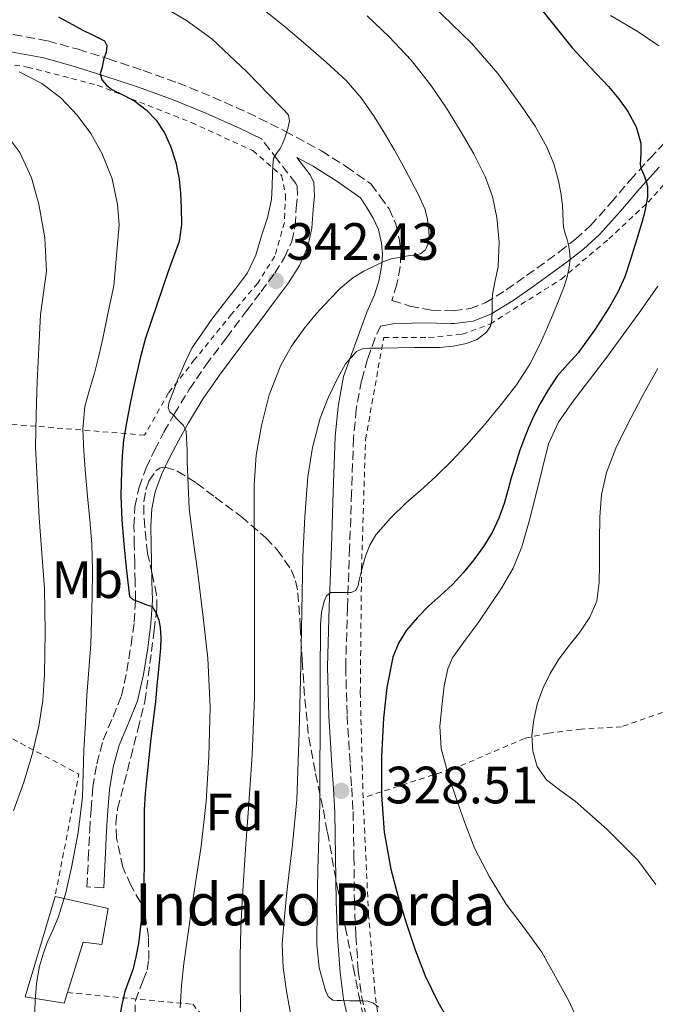
# Model space of a CAD drawing. Units: metres. Extents: x 613541 to 616970, y 4773332 to 4775703.
# Drawn here: x 613754 to 613875, y 4774489 to 4774677 of the extents above; entities that cross this region are included whole.
import ezdxf
from ezdxf.enums import TextEntityAlignment as Align

# ---------------------------------------------------------------- set-up
doc = ezdxf.new("R2010")
doc.units = ezdxf.units.M
doc.header["$MEASUREMENT"] = 0
doc.linetypes.add('DGN Style 2', pattern=[1.7399219301090239, 1.043953158065414, -0.6959687720436097])
doc.linetypes.add('DGN Style 3', pattern=[2.435890702152634, 1.739921930109024, -0.6959687720436097])
for name, color, linetype, lineweight in [('Camino', 7, 'DGN Style 3', 0), ('Cota de punto acotado terreno', 7, 'Continuous', 0), ('Curva de nivel directora', 30, 'Continuous', 30), ('Curva de nivel intermedia', 30, 'Continuous', 0), ('Edificio', 1, 'Continuous', 13), ('Etiqueta de uso rústico', 92, 'Continuous', 0), ('Etiqueta de zona arbolada', 92, 'Continuous', 0), ('Margen derecho', 7, 'Continuous', 0), ('Punto acotado terreno (símbolo)', 7, 'Continuous', 0), ('Tela metálica o alambrada', 7, 'DGN Style 2', 0), ('Texto de Borda', 7, 'Continuous', 0), ('Zona arbolada', 92, 'DGN Style 3', 0)]:
    doc.layers.add(name, color=color, linetype=linetype, lineweight=lineweight)
doc.styles.add('Style-Arial', font='arial.ttf')

# ---------------------------------------------------------------- blocks, each defined once
blk = doc.blocks.new('5PATER')
at = {"layer": 'Punto acotado terreno (símbolo)', "linetype": 'Continuous', "lineweight": 0}
h = blk.add_hatch(color=51, dxfattribs=at)
edge = h.paths.add_edge_path()
edge.add_ellipse((0, 0), major_axis=(-0.1095731443231308, -0.1110710700762829), ratio=0.9994222409660317, start_angle=0, end_angle=360)

msp = doc.modelspace()

# ---------------------------------------------------------------- linework, layer by layer
at = {"layer": 'Camino', "color": 7, "linetype": 'DGN Style 3', "lineweight": 0}
for points in [[(613752.5300000011, 4774674.33, 352.5700000000071), (613759.1099999992, 4774673.08, 351.9700000000011), (613764.9200000007, 4774671.490000002, 351.4600000000063), (613770.6499999972, 4774669.67, 349.8500000000058), (613777.3099999981, 4774667.440000001, 348.3699999999955), (613783.9100000008, 4774665.080000001, 347.8500000000058), (613790.6000000007, 4774662.36, 347.0700000000072), (613797.2100000001, 4774659.400000001, 346.6000000000059), (613804.3299999969, 4774655.890000002, 345.0800000000019), (613811.3200000008, 4774652.100000001, 343.1499999999943), (613816.1000000018, 4774649.080000001, 342.199999999997), (613820.730000001, 4774645.800000003, 341.5899999999965), (613820.8000000002, 4774645.740000002, 341.5800000000019), (613822.499999999, 4774643.400000001, 341.4700000000013), (613824.1999999976, 4774641.060000001, 341.3600000000005), (613825.5199999987, 4774638.180000001, 341.1499999999941), (613826.1999999982, 4774635.010000001, 340.5599999999978), (613826.4599999997, 4774632.490000002, 340.1100000000007), (613826.3199999989, 4774629.980000001, 339.479999999996), (613825.6999999997, 4774626.66, 338.5399999999936), (613824.7499999999, 4774623.570000002, 337.7100000000065), (613824.8000000013, 4774623.550000001, 337.6999999999971), (613828.1999999987, 4774622.480000001, 337.2700000000042), (613832.329999997, 4774621.689999999, 336.9100000000035), (613836.519999998, 4774621.600000001, 336.6499999999942), (613839.6499999972, 4774621.990000002, 336.1999999999972), (613842.5599999975, 4774623.100000001, 335.3200000000069), (613846.5599999984, 4774625.570000002, 334.0200000000041), (613850.4499999998, 4774628.320000002, 332.8399999999966), (613856.6999999996, 4774632.840000001, 330.699999999997), (613859.7500000005, 4774635.230000002, 329.3999999999942), (613862.6400000006, 4774637.850000001, 328.1900000000024), (613866.4999999985, 4774642.17, 327.1100000000005), (613870.1799999998, 4774646.510000001, 325.8600000000007), (613873.9599999995, 4774650.660000003, 324.4700000000011), (613877.8399999999, 4774654.780000002, 323.2599999999947)], [(613769.78, 4774511.49, 352.5800000000018), (613766.5799999969, 4774511.66, 353.6999999999971), (613766.8500000018, 4774517.040000003, 353.949999999997), (613767.1200000001, 4774522.440000001, 354.1399999999994), (613767.3700000005, 4774526.470000001, 354.2200000000012), (613767.7100000002, 4774530.61, 354.1900000000023), (613768.4600000011, 4774535.160000001, 353.9799999999959), (613769.6799999994, 4774539.730000001, 353.5899999999966), (613771.5599999991, 4774544.130000001, 352.9799999999959), (613773.1700000007, 4774548.100000001, 352.5000000000001), (613774.199999999, 4774552.790000002, 352.2599999999949), (613774.9899999979, 4774557.760000001, 352.1100000000005), (613775.6000000003, 4774562.15, 351.7899999999936), (613775.8599999996, 4774566.430000001, 349.9499999999972), (613775.7800000014, 4774569.870000001, 349.3699999999954), (613775.6899999997, 4774573.449999999, 349.3500000000059), (613775.6200000005, 4774576.910000003, 349.2599999999949), (613775.5500000013, 4774580.49, 349.1699999999982), (613775.7500000001, 4774584.189999999, 348.9900000000052), (613776.5300000003, 4774587.910000001, 348.6600000000034), (613777.8700000013, 4774591.61, 348.1300000000047), (613779.4699999974, 4774594.970000002, 347.5200000000041), (613781.2600000021, 4774598.430000001, 346.8000000000029), (613783.1900000012, 4774601.860000002, 344.949999999997), (613786.0900000001, 4774606.580000003, 344.2299999999959), (613789.2399999973, 4774611.190000001, 343.8899999999995), (613793.1900000012, 4774616.45, 343.6399999999995), (613797.1000000006, 4774621.640000002, 343.5899999999966), (613799.7899999997, 4774625.240000002, 343.2100000000065), (613802.3999999979, 4774628.770000001, 342.8300000000017), (613804.2899999989, 4774631.740000002, 343.2299999999959), (613805.6599999992, 4774634.83, 343.4700000000012), (613806.3000000005, 4774637.82, 343.6300000000047), (613806.5199999998, 4774641.190000001, 344.0599999999978), (613806.7399999987, 4774643.620000001, 344.2299999999959), (613806.6700000016, 4774645.320000002, 344.2400000000054), (613806.4100000003, 4774645.890000002, 344.2799999999988), (613802.949999998, 4774650.390000002, 344.820000000007), (613799.8900000001, 4774654.37, 345.8500000000059)], [(613822.5899999985, 4774618.680000001, 336.3399999999966), (613821.5699999991, 4774616.420000001, 335.729999999996), (613820.1200000007, 4774612.390000001, 334.6000000000058), (613818.9600000007, 4774608.27, 334.2899999999935), (613817.9499999981, 4774602.830000001, 333.8800000000047), (613817.4400000008, 4774597.310000002, 333.4600000000065), (613817.0599999985, 4774586.890000002, 332.6100000000005), (613816.6900000019, 4774576.449999999, 331.5), (613816.2699999996, 4774565.040000001, 328.9900000000054), (613815.9400000009, 4774553.630000004, 328.2499999999999), (613816.199999998, 4774544.37, 327.8699999999955), (613816.7999999992, 4774535.120000001, 327.5500000000029), (613817.0799999987, 4774530.570000002, 327.5899999999966), (613817.3500000013, 4774526.020000001, 327.5000000000001)], [(613817.3500000013, 4774526.020000001, 327.5000000000001), (613817.519999999, 4774517.490000002, 327.3600000000007), (613817.5900000005, 4774508.960000002, 327.6699999999982), (613817.8799999988, 4774502.300000002, 327.820000000007), (613818.3399999993, 4774495.650000001, 328.1100000000005), (613818.9600000007, 4774490.850000001, 329.6900000000024), (613820.0399999982, 4774486.100000001, 330.2400000000052)]]:
    msp.add_polyline3d(points, dxfattribs=at)
at = {"layer": 'Curva de nivel directora', "color": 30, "linetype": 'Continuous', "lineweight": 30, "flags": 128}
for points, elevation in [([(613852.019999999, 4774680.7), (613855.5599999995, 4774676.220000001), (613859.1200000001, 4774671.770000001), (613862.5800000002, 4774668.050000002), (613866.0800000007, 4774664.360000002), (613867.9699999993, 4774662.080000001), (613869.7199999995, 4774659.640000001), (613871.3099999987, 4774656.710000002), (613872.2599999986, 4774653.550000002), (613872.2099999995, 4774651.550000001), (613872.1, 4774649.560000001), (613872.2599999986, 4774648.790000001), (613872.5899999995, 4774647.980000001), (613872.9299999991, 4774647.180000002), (613873.2699999989, 4774646.250000002), (613873.5100000004, 4774645.310000001), (613873.5100000004, 4774643.260000001), (613873.1199999991, 4774641.210000001), (613872.8399999996, 4774640.030000002), (613872.529999999, 4774638.859999999), (613871.8600000007, 4774636.550000001), (613871.17, 4774634.250000001), (613870.209999999, 4774631.15), (613869.1699999995, 4774628.07), (613867.8599999996, 4774625.130000002), (613866.2399999992, 4774622.330000001), (613863.3699999992, 4774617.86), (613860.2600000001, 4774613.58), (613858.2599999995, 4774611.350000001), (613856.2799999992, 4774609.100000001), (613854.5299999992, 4774606.480000001), (613852.9800000001, 4774603.74), (613851.8400000002, 4774601.51), (613850.8099999997, 4774599.240000002), (613849.909999999, 4774597.03), (613849.1099999987, 4774594.789999999), (613848.2999999997, 4774592.25), (613847.5300000008, 4774589.690000001), (613846.849999999, 4774587.260000001), (613846.1799999984, 4774584.830000001), (613845.1500000004, 4774582.01), (613843.8499999995, 4774579.29), (613842.24, 4774576.580000001), (613840.4099999995, 4774574.03), (613838.4299999991, 4774571.630000004), (613836.3300000003, 4774569.37), (613834.0799999994, 4774567.32), (613831.8099999984, 4774565.289999999), (613829.609999999, 4774563.04), (613827.5599999994, 4774560.619999999), (613825.9900000002, 4774558.17), (613824.9499999987, 4774555.470000002), (613823.7599999995, 4774549.670000002), (613823.1399999983, 4774543.82), (613822.7400000005, 4774536.5), (613822.7400000005, 4774529.180000001), (613823.2999999991, 4774522.070000002), (613824.5300000008, 4774515.000000002), (613825.9199999988, 4774509.78), (613827.5100000004, 4774504.630000001), (613829.1899999988, 4774499.61), (613831.0899999987, 4774494.670000001), (613833.5199999984, 4774489.730000001), (613836.2599999988, 4774484.949999999)], 325), ([(613761.1900000002, 4774677.689999999), (613765.6799999984, 4774675.220000002), (613767.7999999997, 4774674.189999999), (613769.9199999986, 4774673.08), (613770.3599999989, 4774672.220000003), (613770.2299999993, 4774670.900000001), (613769.8299999991, 4774669.700000001), (613769.6199999991, 4774668.770000001), (613769.409999999, 4774667.83), (613769.1200000006, 4774666.84), (613769.409999999, 4774665.660000003), (613770.2999999986, 4774664.609999999), (613771.349999999, 4774663.830000001), (613773.5399999997, 4774662.720000001), (613775.7199999989, 4774661.590000002), (613777.8899999993, 4774659.930000001), (613779.8000000003, 4774657.930000001), (613781.3799999983, 4774655.550000002), (613782.5499999997, 4774652.970000001), (613783.5499999986, 4774649.880000002), (613784.1999999991, 4774646.730000002), (613784.4499999996, 4774644.000000001), (613784.55, 4774641.27), (613784.5999999992, 4774638.02), (613784.1499999999, 4774634.78), (613783.1199999995, 4774631.87), (613782.0699999991, 4774629.050000002), (613781.0000000006, 4774625.9), (613779.9399999989, 4774622.740000002), (613778.8499999981, 4774619.539999999), (613777.7599999995, 4774616.340000001), (613776.7899999995, 4774612.800000002), (613775.9899999994, 4774609.210000004), (613775.3599999989, 4774606.390000002), (613774.76, 4774603.560000001), (613774.1099999995, 4774600.230000001), (613773.5700000008, 4774596.87), (613773.2899999992, 4774593.920000002), (613773.1699999986, 4774590.970000001), (613773.0700000002, 4774586.310000001), (613773.24, 4774581.660000001), (613773.6400000001, 4774577.100000001), (613774.0499999991, 4774572.550000001), (613774.7099999986, 4774567.060000001), (613775.3599999989, 4774566.460000004), (613776.709999999, 4774565.960000002), (613777.9200000005, 4774565.460000001), (613778.9599999998, 4774565.190000001), (613779.7800000003, 4774563.9), (613780.2800000008, 4774562.539999999), (613780.5800000003, 4774561.16), (613780.69, 4774559.170000001), (613780.6099999994, 4774557.180000001), (613780.4100000005, 4774555.160000001), (613780.2099999993, 4774553.140000001), (613779.9399999989, 4774550.060000001), (613779.6500000005, 4774546.980000001), (613779.2199999992, 4774543.480000001), (613778.7599999988, 4774539.980000002), (613778.3699999999, 4774536.310000002), (613777.9999999988, 4774532.630000001), (613777.6900000003, 4774529.460000001), (613777.5099999993, 4774526.28), (613777.4800000002, 4774523.220000001), (613777.4800000002, 4774520.150000001), (613777.469999999, 4774516.32), (613777.4600000001, 4774512.490000002), (613777.3199999993, 4774509.420000001), (613777.0599999999, 4774506.36), (613776.7599999983, 4774503.590000001), (613776.3899999994, 4774500.820000002), (613775.9299999991, 4774498.300000001), (613775.3299999998, 4774495.800000002), (613774.5499999998, 4774493.760000001), (613773.8100000002, 4774491.7), (613773.3200000006, 4774489.440000001), (613772.8800000001, 4774487.16)], 350)]:
    msp.add_lwpolyline(points, dxfattribs=dict(at, elevation=elevation))
at = {"layer": 'Curva de nivel intermedia', "color": 30, "linetype": 'Continuous', "lineweight": 0, "flags": 128}
for points, elevation in [([(613780.4700000008, 4774679.969999999), (613785.6000000006, 4774676.999999999), (613790.4000000019, 4774673.46), (613797.1000000006, 4774667.170000001), (613803.490000001, 4774660.579999999), (613804.28, 4774659.789999999), (613805.0100000009, 4774658.920000001), (613805.2200000011, 4774657.81), (613804.9600000017, 4774656.649999999), (613804.6599999999, 4774655.519999999), (613804.2900000013, 4774654.41), (613803.9, 4774653.46), (613803.4599999997, 4774652.539999999), (613802.730000001, 4774651.63), (613802.1600000011, 4774650.659999999), (613802.0200000004, 4774649.24), (613801.9599999998, 4774647.82), (613801.8900000006, 4774645.330000001), (613801.7600000009, 4774642.839999998), (613801.0000000009, 4774639.329999999), (613799.8800000012, 4774635.9), (613798.8200000017, 4774632.230000001), (613797.2200000013, 4774628.84), (613794.9000000012, 4774625.779999999), (613792.5499999998, 4774622.76), (613790.3900000006, 4774620.009999998), (613786.5700000006, 4774614.449999999), (613785.1900000017, 4774611.480000001), (613783.9900000013, 4774608.66), (613782.9200000007, 4774605.8), (613782.2099999997, 4774603.96), (613782.1000000003, 4774603.060000001), (613782.4199999999, 4774602.310000001)], 345.0000000000002), ([(613800.6400000011, 4774678.789999999), (613804.5300000003, 4774675.619999999), (613808.3400000012, 4774672.380000001), (613812.2199999993, 4774669.01), (613816.0000000013, 4774665.53), (613818.8900000014, 4774662.24), (613821.3800000013, 4774658.63), (613823.3500000006, 4774655.460000001), (613825.2400000015, 4774652.249999999), (613826.8900000011, 4774649.269999999), (613828.5200000005, 4774646.279999998), (613829.8400000016, 4774643.720000002), (613831.0400000018, 4774641.06), (613831.5700000015, 4774639.039999999), (613831.7999999997, 4774636.980000001), (613831.8399999997, 4774635.710000001), (613831.650000002, 4774634.419999998), (613831.1400000001, 4774633.210000002), (613830.1800000012, 4774632.470000001), (613828.8100000012, 4774632.199999999), (613827.4299999997, 4774631.98), (613826.1500000012, 4774631.779999998), (613824.8700000005, 4774631.56), (613823.2099999997, 4774631.01), (613821.6000000003, 4774630.25), (613819.400000001, 4774629.17), (613817.3200000002, 4774627.9), (613814.9500000008, 4774625.9), (613812.7900000016, 4774623.699999998), (613810.3300000007, 4774620.999999999), (613807.9900000005, 4774618.180000001), (613805.5800000009, 4774614.82), (613803.5600000003, 4774611.189999999), (613801.3200000006, 4774605.539999999), (613799.860000001, 4774599.67), (613798.8799999999, 4774594.009999999), (613798.4500000007, 4774588.310000001), (613798.490000001, 4774582.679999999), (613798.5199999999, 4774577.050000001)], 340.0000000000002), ([(613832.5700000006, 4774679.759999999), (613839.9600000002, 4774672.630000001), (613844.9700000014, 4774666.86), (613849.490000001, 4774660.619999999), (613852.0599999992, 4774656.8), (613854.3100000002, 4774652.779999998), (613855.610000001, 4774649.640000001), (613856.5200000006, 4774646.380000001), (613856.99, 4774644.07), (613857.2699999994, 4774641.739999998), (613857.3400000009, 4774640.179999999), (613857.4100000003, 4774638.619999998), (613857.4900000007, 4774637.51), (613857.7900000003, 4774636.350000001), (613858.1600000013, 4774635.21), (613858.4100000015, 4774634.159999999), (613858.6100000006, 4774633.100000001), (613858.7300000011, 4774631.48), (613858.5800000015, 4774629.869999997), (613858.1700000003, 4774628.039999999), (613857.6000000002, 4774626.249999999), (613856.3000000016, 4774622.84), (613854.9000000001, 4774619.480000001), (613853.0800000007, 4774615.41), (613851.0500000011, 4774611.430000001), (613848.4900000019, 4774607.470000002), (613845.6200000019, 4774603.720000001), (613842.3400000007, 4774599.730000001), (613838.9200000009, 4774595.849999998), (613836.0300000008, 4774592.819999999), (613833.0500000013, 4774589.88), (613830.2599999995, 4774587.380000002), (613827.4499999998, 4774584.909999999), (613824.4600000014, 4774581.999999999), (613821.700000001, 4774578.829999999), (613820.5200000008, 4774576.869999999), (613819.7200000007, 4774574.75), (613819.1100000005, 4774572.48), (613818.5300000014, 4774570.199999999), (613818.3000000013, 4774569.180000001), (613817.89, 4774568.190000001), (613816.9700000014, 4774567.849999998), (613815.6200000013, 4774567.849999998), (613814.0700000002, 4774567.849999998), (613813.0100000006, 4774567.800000001), (613812.2500000007, 4774567.189999999), (613811.8500000006, 4774566.189999999), (613811.3200000008, 4774563.999999999), (613811.1100000007, 4774561.8), (613811.0900000005, 4774551.520000001), (613811.0599999994, 4774541.24), (613811.0300000003, 4774534.329999999), (613811.0000000012, 4774527.42), (613810.8300000012, 4774521.159999999), (613810.600000001, 4774514.91), (613810.4700000014, 4774507.749999999), (613810.4500000014, 4774500.59), (613810.9000000006, 4774496.199999999), (613812.0700000018, 4774491.850000001), (613812.5700000003, 4774490.720000001), (613813.4599999998, 4774490.039999999), (613814.3099999992, 4774489.95), (613815.1600000008, 4774489.95), (613816.6500000017, 4774489.930000001), (613818.29, 4774489.930000001), (613819.22, 4774489.909999999), (613820.150000002, 4774489.829999999), (613821.2300000016, 4774489.439999998), (613822.1700000004, 4774488.67)], 330.0000000000002), ([(613820.0600000003, 4774677.859999999), (613824.2600000004, 4774673.890000001), (613828.410000001, 4774669.430000001), (613832.2000000018, 4774664.649999999), (613835.1700000003, 4774660.230000001), (613837.9599999997, 4774655.699999999), (613840.3500000013, 4774651.52), (613842.5500000007, 4774647.189999999), (613843.940000001, 4774643.369999998), (613844.7700000004, 4774639.409999999), (613845.2100000007, 4774634.689999999), (613845.0099999994, 4774629.970000001), (613844.4200000016, 4774627.34), (613843.9099999998, 4774624.689999999), (613843.8700000017, 4774623.779999999), (613843.8600000006, 4774622.869999999), (613843.8600000006, 4774621.449999998), (613843.8300000015, 4774619.890000001), (613843.5499999998, 4774618.630000002), (613842.7899999999, 4774617.480000001), (613841.0199999998, 4774616.099999999), (613839.0100000004, 4774615.369999998), (613836.4199999997, 4774614.829999999), (613833.8100000012, 4774614.579999999)], 335), ([(613866.4600000004, 4774677.939999999), (613871.520000001, 4774674.949999999), (613875.6400000004, 4774672.15)], 320.0000000000002), ([(613753.6300000009, 4774667.189999999), (613757.9600000003, 4774664.980000001), (613761.5900000003, 4774662.24), (613764.7100000005, 4774658.920000001), (613767.3500000003, 4774655.390000002), (613769.4600000003, 4774651.539999999), (613771.3800000004, 4774646.770000001), (613772.440000002, 4774641.849999999), (613772.7599999994, 4774638.010000001), (613771.7000000001, 4774626.339999998), (613770.6600000006, 4774621.32), (613769.6200000013, 4774616.3), (613768.8500000001, 4774612.970000001), (613768.0200000008, 4774609.659999999), (613767.0900000011, 4774606.51), (613766.2100000004, 4774603.340000001), (613765.8200000015, 4774599.039999999), (613766.0200000004, 4774594.730000001), (613766.3400000001, 4774590.460000002), (613766.6900000009, 4774586.199999999), (613767.1400000004, 4774581.65), (613767.5400000003, 4774577.100000001), (613767.650000002, 4774572.06)], 355.0000000000002), ([(613750.5300000006, 4774656.109999998), (613753.7800000005, 4774651.770000001), (613756.0100000012, 4774646.96), (613757.4100000005, 4774641.910000001), (613758.5800000017, 4774635.519999999), (613758.85, 4774629.13), (613758.2799999999, 4774624.999999999), (613757.7300000001, 4774620.86), (613757.3900000004, 4774614.470000001), (613757.110000001, 4774608.07), (613756.8800000007, 4774601.82), (613756.76, 4774595.58), (613757.4800000021, 4774582.07), (613758.47, 4774568.57), (613758.6100000008, 4774560.359999998), (613758.4800000011, 4774552.15), (613758.1600000015, 4774547.220000001), (613757.4100000005, 4774542.310000001), (613756.140000001, 4774536.899999999), (613754.5200000004, 4774531.609999999), (613752.5700000012, 4774526.189999999)], 360), ([(613875.4600000016, 4774626.289999999), (613872.2600000007, 4774621.66), (613869.0199999998, 4774617.17), (613865.7200000007, 4774612.730000001), (613862.4500000007, 4774608.41), (613859.1600000004, 4774604.109999999), (613856.5499999997, 4774600.34), (613854.650000002, 4774596.219999999), (613853.3900000014, 4774591.310000001), (613852.2300000014, 4774586.390000002), (613850.9200000016, 4774581.449999999), (613849.510000001, 4774576.539999999), (613847.8600000015, 4774572.470000001), (613845.6700000011, 4774568.65), (613843.4500000017, 4774565.329999999), (613841.1900000018, 4774562.039999999), (613838.7300000008, 4774558.749999999), (613836.3300000003, 4774555.34), (613835.3899999993, 4774553.279999999), (613834.7200000009, 4774549.989999999), (613834.37, 4774546.619999998), (613833.9100000019, 4774542.310000001), (613834.150000001, 4774538.04), (613835.5400000013, 4774532.900000001), (613837.2500000012, 4774527.829999999), (613838.8400000003, 4774523.350000001), (613840.5999999995, 4774518.940000001), (613843.3600000021, 4774513.539999997), (613846.5300000017, 4774508.380000001), (613849.9600000004, 4774503.810000001), (613853.320000002, 4774499.190000001), (613858.51, 4774489.9), (613862.890000001, 4774480.220000001)], 320.0000000000002), ([(613833.8100000012, 4774614.579999999), (613831.4400000019, 4774614.59), (613829.0599999992, 4774614.579999999), (613825.8600000007, 4774614.51), (613822.6599999999, 4774614.439999999), (613821.5300000011, 4774614.439999999), (613820.4000000001, 4774614.439999999), (613819.1700000007, 4774614.319999999), (613817.9900000006, 4774613.800000001), (613815.8800000006, 4774611.460000001), (613814.4500000001, 4774608.759999999), (613812.5700000003, 4774604.99), (613811.0400000014, 4774601.080000001), (613809.5999999997, 4774595.52), (613808.7400000015, 4774589.88), (613808.1400000001, 4774582.279999998), (613807.7800000003, 4774574.679999999), (613807.5700000002, 4774564.279999998), (613807.3500000011, 4774553.880000001), (613807.0800000007, 4774541.079999999), (613806.6100000013, 4774528.279999998), (613805.7999999999, 4774519.74), (613804.7899999997, 4774511.210000001), (613804.28, 4774506.01), (613803.8399999996, 4774500.810000001), (613803.9800000006, 4774496.28), (613804.6300000009, 4774491.749999999), (613805.7999999999, 4774485.359999998)], 335), ([(613875.4900000006, 4774610.59), (613872.4599999997, 4774605.23), (613869.620000001, 4774599.769999999), (613867.4700000008, 4774595.350000001), (613865.6700000014, 4774590.73), (613864.7400000016, 4774586.529999999), (613864.4100000008, 4774582.279999998), (613864.3700000006, 4774577.770000001), (613864.3700000006, 4774573.26), (613864.27, 4774569.720000002), (613863.8099999996, 4774566.199999998), (613862.4900000008, 4774563.09), (613860.5700000008, 4774560.249999999), (613858.5600000013, 4774557.689999999), (613856.5800000011, 4774555.109999999), (613854.9200000003, 4774552.390000001), (613853.5099999999, 4774549.499999999), (613852.4900000006, 4774546.539999999), (613851.7999999999, 4774543.509999999), (613851.4500000012, 4774540.539999999), (613851.6400000012, 4774537.55), (613852.4800000016, 4774534.619999997), (613854.2300000018, 4774532.069999999), (613856.97, 4774529.949999998), (613859.7200000014, 4774527.98), (613865.8400000014, 4774522.59), (613871.6500000006, 4774516.759999999), (613875.0900000005, 4774512.109999999)], 315.0000000000005), ([(613782.4199999999, 4774602.310000001), (613783.1300000007, 4774601.579999999), (613783.8400000016, 4774600.859999999), (613785.0000000015, 4774599.67), (613785.5, 4774598.600000001), (613785.6000000006, 4774597.369999998), (613785.6699999999, 4774595.06), (613785.7300000002, 4774592.739999999), (613785.870000001, 4774588.289999999), (613786.0800000011, 4774583.850000001), (613786.820000001, 4774577.899999999), (613787.7000000017, 4774571.980000001), (613788.7200000009, 4774563.65), (613789.6200000016, 4774555.3), (613790.0799999998, 4774545.92), (613789.8600000008, 4774536.539999997), (613789.32, 4774527.970000001), (613788.37, 4774519.430000001), (613787.4800000003, 4774513.640000001), (613786.5800000018, 4774507.850000001), (613785.8100000008, 4774502.46), (613785.0799999998, 4774497.06), (613784.6200000015, 4774492.84), (613784.3900000014, 4774488.600000001)], 345.0000000000002), ([(613798.5199999999, 4774577.050000001), (613798.5199999999, 4774569.929999999), (613798.5300000011, 4774562.81), (613798.54, 4774555.359999998), (613798.5300000011, 4774547.91), (613798.0999999997, 4774536.789999999), (613797.3200000018, 4774525.689999999), (613796.9199999995, 4774519.779999998), (613796.5199999994, 4774513.88), (613796.1900000009, 4774508.83), (613795.9100000014, 4774503.77), (613795.820000002, 4774498.339999998), (613795.8400000001, 4774492.92), (613795.8600000001, 4774489.349999999), (613795.9400000006, 4774485.779999999)], 340.0000000000002), ([(613767.650000002, 4774572.06), (613767.5600000004, 4774567.03), (613767.4800000022, 4774562.49), (613767.3200000012, 4774557.96), (613766.9600000014, 4774553.050000001), (613766.5800000015, 4774548.149999999), (613766.2900000009, 4774542.939999999), (613766.0200000004, 4774537.720000001), (613765.8700000006, 4774533.259999999), (613765.7200000009, 4774528.789999999), (613764.9400000008, 4774522.029999999), (613763.6700000013, 4774515.319999999), (613762.5700000015, 4774510.509999999), (613761.1200000008, 4774505.8), (613760.0900000005, 4774503.42), (613759.030000001, 4774501.05), (613758.2100000007, 4774498.800000001), (613757.54, 4774496.49), (613756.9600000011, 4774493.210000001), (613756.6900000008, 4774489.909999999), (613756.5800000012, 4774485.939999999)], 355.0000000000002)]:
    msp.add_lwpolyline(points, dxfattribs=dict(at, elevation=elevation))
at = {"layer": 'Edificio', "color": 1, "linetype": 'Continuous', "lineweight": 13}
msp.add_polyline3d([(613770.6399999997, 4774507.539999999, 352.1499999999942), (613769.4500000002, 4774500.66, 352.0599999999977), (613765.8399999999, 4774501.08, 353.1499999999942), (613762.8799999999, 4774491.480000001, 353.2799999999988), (613762.25, 4774489.430000001, 353.3099999999977), (613754.7800000003, 4774490.65, 355.679999999993), (613760.5099999999, 4774509.83, 355.6100000000006)], close=True, dxfattribs=at)
at = {"layer": 'Edificio', "color": 51, "linetype": 'Continuous', "lineweight": 13}
for points in [[(613762.8799999999, 4774491.480000001, 353.2799999999988), (613762.25, 4774489.430000001, 353.3099999999977), (613754.7800000003, 4774490.65, 355.679999999993), (613760.5099999999, 4774509.83, 355.6100000000006)], [(613760.5099999999, 4774509.83, 355.6100000000006), (613770.6399999997, 4774507.539999999, 352.1499999999942), (613769.4500000002, 4774500.66, 352.0599999999977), (613765.8399999999, 4774501.08, 353.1499999999942), (613762.8799999999, 4774491.480000001, 353.2799999999988)]]:
    msp.add_polyline3d(points, dxfattribs=at)
at = {"layer": 'Margen derecho', "color": 7, "linetype": 'Continuous', "lineweight": 0}
for points in [[(613799.8900000001, 4774654.37, 345.8500000000059), (613795.7899999986, 4774656.380000002, 347.0899999999966), (613789.2899999986, 4774659.290000002, 347.9199999999983), (613782.7199999995, 4774661.960000004, 348.6699999999984), (613776.2199999974, 4774664.290000002, 349.2799999999989), (613769.6200000013, 4774666.5, 349.9100000000036), (613763.9799999996, 4774668.290000003, 352.7100000000065), (613758.3599999984, 4774669.83, 353.2400000000054), (613752.0500000005, 4774671.030000002, 353.800000000003), (613745.6099999987, 4774671.680000002, 354.2200000000012), (613737.9600000001, 4774672.130000001, 354.570000000007), (613730.2199999974, 4774672.58, 354.7400000000054), (613727.449999998, 4774672.780000002, 354.770000000004)], [(613806.6400000004, 4774650.850000001, 344.0399999999935), (613809.1799999995, 4774647.560000001, 343.7799999999989), (613809.8500000001, 4774646.080000003, 343.729999999996), (613809.9599999996, 4774643.540000003, 343.729999999996), (613809.7199999982, 4774640.930000001, 343.5899999999966), (613809.4899999979, 4774637.369999999, 342.9100000000035), (613808.7300000002, 4774633.830000001, 342.6199999999953), (613807.1299999976, 4774630.220000001, 342.3800000000048), (613805.0500000011, 4774626.950000001, 341.9400000000023), (613802.3700000012, 4774623.33, 342.0800000000017), (613799.6700000011, 4774619.720000003, 342.5299999999988), (613795.7600000016, 4774614.520000001, 342.6199999999953), (613791.8500000001, 4774609.320000002, 342.9700000000011), (613788.7800000012, 4774604.830000001, 343.3099999999978), (613785.9600000004, 4774600.230000001, 344.5800000000017), (613784.0899999996, 4774596.91, 345.6499999999941), (613782.3399999995, 4774593.540000002, 346.3600000000007), (613780.8299999986, 4774590.37, 346.9700000000012), (613779.6200000015, 4774587.03, 347.4400000000024)], [(613816.6700000018, 4774485.130000001, 330.5899999999965), (613815.5199999985, 4774490.24, 329.9199999999984), (613814.859999999, 4774495.300000001, 329.0899999999965), (613814.3899999997, 4774502.109999999, 328.8500000000059), (613814.0900000002, 4774508.870000001, 328.7700000000041), (613814.0199999987, 4774517.440000001, 328.6600000000035), (613813.850000001, 4774525.880000004, 328.8999999999944), (613813.5899999995, 4774530.359999999, 329.0599999999978), (613813.3099999981, 4774534.900000001, 329.020000000004), (613812.7100000011, 4774544.210000001, 329.3200000000071), (613812.4400000006, 4774553.630000004, 329.5099999999947), (613812.7800000004, 4774565.160000001, 329.6300000000046), (613813.1999999983, 4774576.570000002, 332.8899999999994), (613813.5599999982, 4774587.010000001, 333.3800000000046), (613813.9499999994, 4774597.540000003, 334.1600000000035), (613814.4899999981, 4774603.310000001, 334.5099999999949), (613815.5499999998, 4774609.060000001, 334.8800000000047), (613819.9400000018, 4774621.32, 337.5599999999977), (613821.4100000004, 4774624.619999999, 338.3099999999977), (613822.3, 4774627.500000001, 339.1300000000047), (613822.8399999987, 4774630.400000002, 339.8800000000047), (613822.9499999982, 4774632.4, 340.2700000000041), (613822.7399999981, 4774634.460000001, 340.6600000000034), (613822.1799999994, 4774637.070000002, 341.2100000000065), (613821.16, 4774639.28, 341.7899999999937), (613819.8399999992, 4774641.460000002, 342.1699999999984), (613818.7500000005, 4774643.110000002, 342.270000000004), (613814.2499999988, 4774646.310000001, 342.8699999999955), (613809.6299999988, 4774649.230000001, 343.5200000000042), (613806.6400000004, 4774650.850000001, 344.0399999999935)], [(613875.7499999999, 4774649.01, 323.9600000000063), (613872.0100000005, 4774644.900000001, 325.4600000000065), (613868.3400000003, 4774640.570000002, 326.4499999999972), (613864.3700000006, 4774636.140000002, 327.6999999999972), (613861.3199999996, 4774633.37, 328.9199999999984), (613858.1700000024, 4774630.9, 330.1900000000023), (613851.8700000015, 4774626.340000001, 332.1199999999953), (613847.9100000008, 4774623.540000002, 333.3800000000046), (613843.6499999983, 4774620.910000001, 335.0399999999935), (613840.2499999985, 4774619.61, 335.800000000003), (613836.640000001, 4774619.160000001, 335.9700000000011), (613836.0500000009, 4774619.17, 336), (613830.4800000008, 4774619.290000001, 336.3300000000019), (613824.9499999987, 4774619.120000001, 336.4199999999983), (613822.5899999985, 4774618.680000001, 336.3399999999966)], [(613779.6200000015, 4774587.03, 347.4400000000024), (613778.9400000019, 4774583.77, 347.7599999999949), (613778.7600000009, 4774580.440000001, 347.9499999999972), (613778.829999998, 4774576.980000001, 348.0500000000029), (613778.8999999973, 4774573.53, 348.1100000000007), (613778.989999999, 4774569.949999999, 348.1699999999982), (613779.0799999983, 4774566.370000001, 349.4799999999959), (613778.8000000013, 4774561.830000001, 350.5500000000029), (613778.1700000009, 4774557.290000001, 350.9199999999982), (613777.3599999994, 4774552.190000001, 351.0399999999935), (613776.2499999986, 4774547.140000002, 351.2899999999937), (613774.5199999987, 4774542.900000001, 351.7899999999936), (613772.7300000006, 4774538.680000002, 352.3600000000007), (613771.6099999984, 4774534.49, 352.6999999999971), (613770.8999999977, 4774530.210000002, 352.8500000000059), (613770.579999998, 4774526.24, 352.9199999999984), (613770.3299999976, 4774522.26, 352.8500000000059), (613770.0599999971, 4774516.880000002, 352.7599999999949), (613769.78, 4774511.49, 352.5800000000018)]]:
    msp.add_polyline3d(points, dxfattribs=at)
at = {"layer": 'Tela metálica o alambrada', "color": 7, "linetype": 'DGN Style 2', "lineweight": 0, "extrusion": (0.4526319086217632, -0.1001270327641253, 0.8860580864747365), "elevation": -199933.3757122693, "flags": 128}
msp.add_lwpolyline([(4794409.063832887, 382950.8254335481), (4794400.492726555, 382916.3325757916), (4794376.754510495, 382915.642287206)], dxfattribs=at)
at = {"layer": 'Tela metálica o alambrada', "color": 7, "linetype": 'DGN Style 2', "lineweight": 0}
for points in [[(613745.8799999999, 4774669.430000001, 356.7700000000041), (613755.2400000002, 4774668.100000001, 354.679999999993), (613768.5599999996, 4774664.630000001, 352.4499999999971), (613786.5199999996, 4774657.5, 349.9700000000012), (613798.2199999997, 4774652.140000001, 348.1999999999971), (613803.7100000001, 4774647.4, 346.7100000000065), (613804.4800000006, 4774643.67, 345.5099999999948), (613804.25, 4774638.42, 344.5299999999988), (613802.4100000003, 4774631.980000001, 343.8099999999977), (613799.1600000003, 4774626.859999999, 343.8300000000018), (613794.1699999999, 4774620.949999999, 344.0500000000029), (613787.1299999999, 4774612.279999999, 345.1900000000023), (613782.1600000003, 4774605.9, 346.929999999993), (613777.5800000001, 4774597.859999999, 348.4400000000023), (613745.4400000004, 4774600.480000001, 366.820000000007)], [(613819.25, 4774528.640000001, 327.3600000000006), (613818.7199999997, 4774548.800000001, 329.1300000000047), (613818.9600000001, 4774572.42, 331.0500000000029), (613819.7199999997, 4774596.99, 334.0099999999948), (613823.1900000004, 4774616.5, 336.7799999999988), (613831.7599999999, 4774616.480000001, 336.3800000000047), (613838.1600000003, 4774617.100000001, 335.0500000000029), (613843.4900000002, 4774619.050000001, 333.820000000007), (613857.0899999999, 4774627.65, 330.3300000000018), (613866.1100000005, 4774635.289999999, 327.2899999999936), (613873.5999999996, 4774642.300000001, 325.1199999999953), (613881.6799999997, 4774651.230000001, 322.9900000000052)], [(613898.6900000004, 4774579.439999999, 304.9199999999983), (613899.2800000003, 4774572.77, 304.9700000000012), (613900, 4774565.930000001, 305.4700000000012), (613900.4800000006, 4774561.17, 305.8699999999953), (613888.8799999999, 4774552.480000001, 308.0299999999988), (613878.0199999996, 4774545.5, 309.8000000000029), (613868.5499999998, 4774542.210000001, 312.0599999999977), (613860.8399999999, 4774541.76, 313.929999999993), (613854.6100000005, 4774540.99, 314.6199999999953), (613850.04, 4774539.970000001, 315.2100000000065), (613837.5899999999, 4774534.640000001, 318.7599999999948), (613819.25, 4774528.640000001, 327.3600000000006)], [(613844.3200000003, 4774464.539999999, 327.75), (613842.0700000003, 4774465.789999999, 328.3500000000058), (613836.2300000006, 4774469.100000001, 329.0200000000041), (613831.0899999999, 4774472.539999999, 329.6000000000058), (613826.5599999996, 4774476.100000001, 330.2700000000041), (613823.6799999997, 4774481.52, 330.4900000000052), (613821.9900000002, 4774487.789999999, 330.4900000000052), (613821.5099999999, 4774491.619999999, 330.4900000000052), (613820.3099999996, 4774506.210000001, 330.1999999999971), (613819.25, 4774528.640000001, 327.3600000000006)], [(613762.8799999999, 4774491.480000001, 353.570000000007), (613786.7599999999, 4774489.24, 345.75), (613797.8399999999, 4774476.119999999, 344.3099999999977), (613815.5999999996, 4774455.24, 343.6699999999983), (613822.7300000006, 4774447.58, 343.7299999999959), (613825.9299999997, 4774443.449999999, 344.0200000000041), (613833.0800000001, 4774432.08, 343.3600000000006)]]:
    msp.add_polyline3d(points, dxfattribs=at)
at = {"layer": 'Zona arbolada', "color": 92, "linetype": 'DGN Style 3', "lineweight": 0}
msp.add_polyline3d([(613775.7599999999, 4774487.4, 351.8399999999965), (613775.8200000003, 4774489.949999999, 352.3000000000029), (613777.3099999996, 4774493.84, 352.9600000000065), (613778.0499999998, 4774495.800000001, 353.2899999999936), (613778.3799999999, 4774497.77, 353.6399999999995), (613778.3300000001, 4774502.100000001, 354.4900000000052), (613777.6900000004, 4774506.41, 355.3000000000029), (613776.7999999998, 4774508.710000001, 355.5899999999965), (613774.9400000004, 4774511.99, 355.6999999999971), (613773.4400000004, 4774515.42, 355.5899999999965), (613772.2400000002, 4774520.970000001, 355.2100000000065), (613772.0700000003, 4774523.77, 355), (613772.4299999997, 4774526.52, 354.8500000000058), (613773.6900000004, 4774531.439999999, 354.8300000000018), (613774.9600000001, 4774536.359999999, 354.7100000000065), (613776.29, 4774541.699999999, 354.320000000007), (613777.6299999999, 4774547.050000001, 353.9199999999983), (613778.9100000003, 4774556.57, 352.8000000000029), (613779.4000000004, 4774560.66, 352.7400000000052), (613779.9000000004, 4774564.74, 352.679999999993), (613779.8799999999, 4774567.41, 352.5099999999948), (613779.0300000003, 4774571.380000001, 351.9799999999959), (613778.1600000003, 4774575.350000001, 351.4799999999959), (613777.5999999996, 4774580.25, 351.6900000000023), (613777.4500000002, 4774582.720000001, 351.8500000000058), (613777.4500000002, 4774585.180000001, 351.6399999999995), (613777.8099999996, 4774587.430000001, 350.9199999999983), (613778.4100000003, 4774589.09, 350.1300000000047), (613779.7400000002, 4774591.050000001, 348.8300000000018), (613780.5599999996, 4774591.59, 348.25), (613781.4699999997, 4774591.720000001, 347.8000000000029), (613783.8200000003, 4774591.01, 346.8800000000047), (613787.4800000006, 4774588.720000001, 345.5200000000041), (613791.0499999998, 4774585.99, 344.2799999999988), (613795.9900000002, 4774582.32, 342.6100000000006), (613800.7300000006, 4774578.26, 340.9799999999959), (613802.8899999997, 4774575.980000001, 340.1699999999983), (613805.5300000003, 4774572.15, 339.0200000000041), (613806.3899999997, 4774570.029999999, 338.5500000000029), (613806.8399999999, 4774567.779999999, 338.1999999999971), (613807.2699999996, 4774561.279999999, 338.070000000007), (613807.6399999997, 4774554.779999999, 338.5299999999988), (613808.1399999997, 4774547.470000001, 339.0899999999965), (613808.8799999999, 4774540.180000001, 339.5899999999965), (613810.2100000001, 4774533.26, 339.8500000000058), (613811.6799999997, 4774526.34, 339.9100000000035), (613812.4500000002, 4774522.060000001, 339.7799999999988), (613814.3300000001, 4774511.75, 339.4600000000065), (613815.8499999996, 4774504.02, 339.4199999999983), (613817.3899999997, 4774496.300000001, 339.5899999999965), (613818.4500000002, 4774490.960000001, 339.8600000000006), (613819.5800000001, 4774485.640000001, 340.179999999993)], dxfattribs=at)
msp.add_polyline3d([(613775.7599999999, 4774487.4, 351.8399999999965), (613775.8200000003, 4774489.949999999, 352.3000000000029), (613777.3099999996, 4774493.84, 352.9600000000065), (613778.0499999998, 4774495.800000001, 353.2899999999936), (613778.3799999999, 4774497.77, 353.6399999999995), (613778.3300000001, 4774502.100000001, 354.4900000000052), (613777.6900000004, 4774506.41, 355.3000000000029), (613776.7999999998, 4774508.710000001, 355.5899999999965), (613774.9400000004, 4774511.99, 355.6999999999971), (613773.4400000004, 4774515.42, 355.5899999999965), (613772.2400000002, 4774520.970000001, 355.2100000000065), (613772.0700000003, 4774523.77, 355), (613772.4299999997, 4774526.52, 354.8500000000058), (613773.6900000004, 4774531.439999999, 354.8300000000018), (613774.9600000001, 4774536.359999999, 354.7100000000065), (613776.29, 4774541.699999999, 354.320000000007), (613777.6299999999, 4774547.050000001, 353.9199999999983), (613778.9100000003, 4774556.57, 352.8000000000029), (613779.4000000004, 4774560.66, 352.7400000000052), (613779.9000000004, 4774564.74, 352.679999999993), (613779.8799999999, 4774567.41, 352.5099999999948), (613779.0300000003, 4774571.380000001, 351.9799999999959), (613778.1600000003, 4774575.350000001, 351.4799999999959), (613777.5999999996, 4774580.25, 351.6900000000023), (613777.4500000002, 4774582.720000001, 351.8500000000058), (613777.4500000002, 4774585.180000001, 351.6399999999995), (613777.8099999996, 4774587.430000001, 350.9199999999983), (613778.4100000003, 4774589.09, 350.1300000000047), (613779.7400000002, 4774591.050000001, 348.8300000000018), (613780.5599999996, 4774591.59, 348.25), (613781.4699999997, 4774591.720000001, 347.8000000000029), (613783.8200000003, 4774591.01, 346.8800000000047), (613787.4800000006, 4774588.720000001, 345.5200000000041), (613791.0499999998, 4774585.99, 344.2799999999988), (613795.9900000002, 4774582.32, 342.6100000000006), (613800.7300000006, 4774578.26, 340.9799999999959), (613802.8899999997, 4774575.980000001, 340.1699999999983), (613805.5300000003, 4774572.15, 339.0200000000041), (613806.3899999997, 4774570.029999999, 338.5500000000029), (613806.8399999999, 4774567.779999999, 338.1999999999971), (613807.2699999996, 4774561.279999999, 338.070000000007), (613807.6399999997, 4774554.779999999, 338.5299999999988), (613808.1399999997, 4774547.470000001, 339.0899999999965), (613808.8799999999, 4774540.180000001, 339.5899999999965), (613810.2100000001, 4774533.26, 339.8500000000058), (613811.6799999997, 4774526.34, 339.9100000000035), (613812.4500000002, 4774522.060000001, 339.7799999999988), (613814.3300000001, 4774511.75, 339.4600000000065), (613815.8499999996, 4774504.02, 339.4199999999983), (613817.3899999997, 4774496.300000001, 339.5899999999965), (613818.4500000002, 4774490.960000001, 339.8600000000006), (613819.5800000001, 4774485.640000001, 340.179999999993)], dxfattribs=at)

# ---------------------------------------------------------------- block references
at = {"layer": 'Punto acotado terreno (símbolo)', "color": 7, "linetype": 'Continuous', "lineweight": 0, "xscale": 10, "yscale": 10, "zscale": 10}
for p in [(613802.6299999983, 4774627.300000002, 342.429999999993), (613815.0799999982, 4774529.980000002, 328.5099999999948)]:
    msp.add_blockref('5PATER', p, dxfattribs=at)

# ---------------------------------------------------------------- texts
at = {"layer": 'Cota de punto acotado terreno', "color": 7, "linetype": 'Continuous', "lineweight": 0, "style": 'Style-Arial'}
for s, p in [('342.43', (613804.609999999, 4774631.3, 342.429999999993)), ('328.51', (613823.5399999988, 4774527.59, 328.5099999999948))]:
    msp.add_text(s, height=7.000000000000002, dxfattribs=at).set_placement(p)
at = {"layer": 'Etiqueta de uso rústico', "color": 92, "linetype": 'Continuous', "lineweight": 0, "style": 'Style-Arial'}
msp.add_text('Mb', height=7.000000000000002, dxfattribs=at).set_placement((613766.6602462435, 4774570.270009999, 356.320000000007), align=Align.MIDDLE_CENTER)
at = {"layer": 'Etiqueta de zona arbolada', "color": 92, "linetype": 'Continuous', "lineweight": 0, "style": 'Style-Arial'}
msp.add_text('Fd', height=7.000000000000002, dxfattribs=at).set_placement((613794.7274413647, 4774525.920010001, 342.4199999999983), align=Align.MIDDLE_CENTER)
at = {"layer": 'Texto de Borda', "color": 7, "linetype": 'Continuous', "lineweight": 0, "style": 'Style-Arial'}
msp.add_text('Indako Borda', height=8, dxfattribs=at).set_placement((613775.7300000006, 4774504.300000002, 350.3600000000006))

doc.saveas('drawing.dxf')
